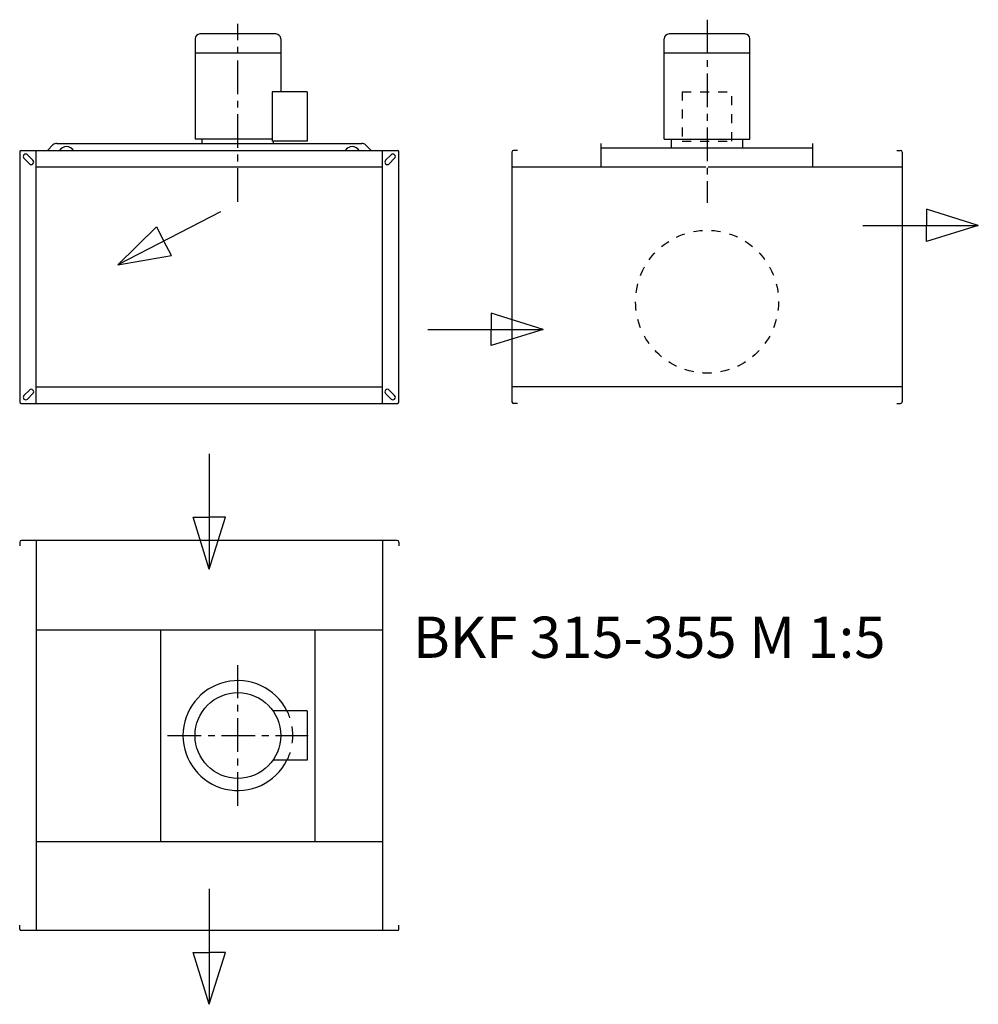
# Model space of a CAD drawing. Units: millimetres. Extents: x 41 to 390, y 38 to 396.
import ezdxf

# ---------------------------------------------------------------- set-up
doc = ezdxf.new("R2010")
doc.units = ezdxf.units.MM
doc.header["$LTSCALE"] = 32.67
doc.linetypes.add('CENTER', pattern=[0.6, 0.375, -0.075, 0.075, -0.075])
doc.linetypes.add('HIDDEN', pattern=[0.2, 0.1, -0.1])
doc.layers.get('0').update_dxf_attribs({"linetype": 'CONTINUOUS'})
for name, color, linetype in [('02___PRT_ALL_AXES', 7, 'CONTINUOUS'), ('ALL_ASSEM_MEMBER', 7, 'CONTINUOUS'), ('ALL_DETAIL_ITEM', 7, 'CONTINUOUS')]:
    doc.layers.add(name, color=color, linetype=linetype)
doc.styles.get("Standard").update_dxf_attribs({"font": 'txt', "width": 0.6})

msp = doc.modelspace()

# ---------------------------------------------------------------- linework, layer by layer
for p, q in [((104.66, 384.14), (135.86, 384.14)), ((275.37, 384.14), (306.57, 384.14)), ((132.71, 369.98), (132.71, 351.98)), ((54.39, 351.18), (165.33, 351.18)), ((132.71, 352.72), (104.66, 352.72)), ((107.26, 351.18), (107.26, 352.72)), ((145.46, 351.98), (132.71, 351.98)), ((133.26, 351.18), (133.26, 351.95)), ((40.86, 348.08), (40.86, 257.08)), ((41.36, 348.58), (178.36, 348.58)), ((46.86, 256.58), (46.86, 348.58)), ((52.97, 350.59), (50.96, 348.58)), ((168.76, 348.58), (166.74, 350.59)), ((172.86, 256.58), (172.86, 348.58)), ((178.86, 257.08), (178.86, 348.08)), ((44.42, 343.74), (42.42, 345.74)), ((43.69, 347.01), (45.69, 345.01)), ((176.02, 347.01), (174.02, 345.01)), ((175.29, 343.74), (177.29, 345.74)), ((46.86, 342.58), (172.86, 342.58)), ((46.86, 262.58), (172.86, 262.58)), ((42.42, 259.41), (44.42, 261.41)), ((45.69, 260.14), (43.69, 258.14)), ((174.02, 260.14), (176.02, 258.14)), ((177.29, 259.41), (175.29, 261.41)), ((41.36, 256.58), (178.36, 256.58)), ((40.86, 206.11), (40.86, 204.71)), ((178.26, 206.71), (41.46, 206.71)), ((46.86, 206.71), (46.86, 64.71)), ((172.86, 206.71), (172.86, 64.71)), ((178.86, 206.11), (178.86, 204.71)), ((46.86, 174.21), (172.86, 174.21)), ((92.26, 97.21), (92.26, 174.21)), ((148.26, 174.21), (148.26, 97.21)), ((46.86, 97.21), (172.86, 97.21)), ((40.86, 65.31), (40.86, 66.71)), ((178.26, 64.71), (41.46, 64.71)), ((178.86, 65.31), (178.86, 66.71))]:
    msp.add_line(p, q)
at = {"color": 2}
for p, q in [((113.87, 326.23), (76.6, 306.95)), ((389.67, 321.34), (370.83, 327.24)), ((370.83, 327.24), (370.83, 321.34)), ((76.6, 306.95), (90.62, 320.84)), ((90.62, 320.84), (93.33, 315.6)), ((347.7, 321.34), (389.67, 321.34)), ((389.67, 321.34), (370.83, 315.45)), ((370.83, 315.45), (370.83, 321.34)), ((96.04, 310.37), (93.33, 315.6)), ((76.6, 306.95), (96.04, 310.37)), ((231.31, 283.46), (212.47, 289.35)), ((212.47, 289.35), (212.47, 283.46)), ((189.35, 283.46), (231.31, 283.46)), ((231.31, 283.46), (212.47, 277.57)), ((212.47, 277.57), (212.47, 283.46)), ((109.86, 238.23), (109.86, 196.27)), ((109.86, 196.27), (103.96, 215.11)), ((103.96, 215.11), (109.86, 215.11)), ((109.86, 196.27), (115.75, 215.11)), ((115.75, 215.11), (109.86, 215.11)), ((109.86, 79.88), (109.86, 37.91)), ((109.86, 37.91), (103.96, 56.75)), ((103.96, 56.75), (109.86, 56.75)), ((109.86, 37.91), (115.75, 56.75)), ((115.75, 56.75), (109.86, 56.75))]:
    msp.add_line(p, q, dxfattribs=at)
for centre, radius, start, end in [((54.39, 349.18), 2, 90, 135), ((165.33, 349.18), 2, 45, 90), ((41.36, 348.08), 0.5, 90, 180), ((57.86, 346.98), 3, 32.2328, 147.7672), ((161.86, 346.98), 3, 32.2328, 147.7672), ((178.36, 348.08), 0.5, 0, 90), ((43.06, 346.38), 0.9, 45, 225), ((45.06, 344.38), 0.9, 225, 45), ((174.66, 344.38), 0.9, 135, 315), ((176.66, 346.38), 0.9, 315, 135), ((45.06, 260.78), 0.9, 315, 135), ((174.66, 260.78), 0.9, 45, 225), ((43.06, 258.78), 0.9, 135, 315), ((176.66, 258.78), 0.9, 225, 45), ((41.36, 257.08), 0.5, 180, 270), ((178.36, 257.08), 0.5, 270, 0), ((41.46, 206.11), 0.6, 90, 180), ((178.26, 206.11), 0.6, 0, 90), ((41.46, 65.31), 0.6, 180, 270), ((178.26, 65.31), 0.6, 270, 0)]:
    msp.add_arc(centre, radius, start, end)
at = {"layer": '02___PRT_ALL_AXES', "color": 2, "linetype": 'CENTER'}
for p, q in [((120.26, 329.93), (120.26, 394.65)), ((290.97, 396.18), (290.97, 329.51)), ((120.26, 110.15), (120.26, 161.27)), ((94.7, 135.71), (145.82, 135.71))]:
    msp.add_line(p, q, dxfattribs=at)
at = {"layer": 'ALL_ASSEM_MEMBER', "color": 7, "linetype": 'Continuous'}
for p, q in [((134.06, 390.98), (106.46, 390.98)), ((304.77, 390.98), (277.17, 390.98)), ((104.66, 389.18), (104.66, 352.72)), ((135.86, 389.18), (135.86, 369.98)), ((275.37, 352.72), (275.37, 389.18)), ((306.57, 352.72), (306.57, 389.18)), ((145.46, 369.98), (132.71, 369.98)), ((145.46, 369.98), (145.46, 351.98)), ((252.47, 342.58), (252.47, 351.18)), ((275.37, 352.72), (306.57, 352.72)), ((277.97, 349.58), (277.97, 352.72)), ((303.97, 349.58), (303.97, 352.72)), ((329.47, 342.58), (329.47, 351.18)), ((219.97, 347.98), (219.97, 257.18)), ((221.97, 348.58), (220.57, 348.58)), ((252.47, 349.58), (329.47, 349.58)), ((359.97, 348.58), (361.37, 348.58)), ((361.97, 347.98), (361.97, 257.18)), ((219.97, 342.58), (290.58, 342.58)), ((291.35, 342.58), (361.97, 342.58)), ((361.97, 262.58), (219.97, 262.58)), ((221.97, 256.58), (220.57, 256.58)), ((359.97, 256.58), (361.37, 256.58)), ((145.46, 144.71), (132.98, 144.71)), ((145.46, 144.71), (145.46, 126.71)), ((145.46, 126.71), (132.98, 126.71))]:
    msp.add_line(p, q, dxfattribs=at)
at = {"layer": 'ALL_ASSEM_MEMBER', "color": 8, "linetype": 'HIDDEN'}
for p, q in [((281.97, 369.98), (281.97, 351.98)), ((281.97, 369.98), (299.97, 369.98)), ((299.97, 351.98), (299.97, 369.98)), ((281.97, 351.98), (299.97, 351.98))]:
    msp.add_line(p, q, dxfattribs=at)
msp.add_circle((290.97, 293.58), 26, dxfattribs=at)
at = {"layer": 'ALL_ASSEM_MEMBER', "color": 7, "linetype": 'Continuous'}
msp.add_circle((120.26, 135.71), 15.6, dxfattribs=at)
for centre, radius, start, end in [((106.46, 389.18), 1.8, 90, 180), ((134.06, 389.18), 1.8, 0, 90), ((277.17, 389.18), 1.8, 90, 180), ((304.77, 389.18), 1.8, 0, 90), ((220.57, 347.98), 0.6, 90, 180), ((361.37, 347.98), 0.6, 0, 90), ((220.57, 257.18), 0.6, 180, 270), ((361.37, 257.18), 0.6, 270, 0), ((120.26, 135.71), 20, 26.8026, 333.1974)]:
    msp.add_arc(centre, radius, start, end, dxfattribs=at)
at = {"layer": 'ALL_ASSEM_MEMBER', "color": 8, "linetype": 'HIDDEN'}
for start, end in [(0, 26.8026), (333.1974, 360)]:
    msp.add_arc((120.26, 135.71), 20, start, end, dxfattribs=at)

# ---------------------------------------------------------------- texts
at = {"layer": 'ALL_DETAIL_ITEM', "color": 2, "linetype": 'Continuous', "insert": (355.9, 178.97), "char_height": 15, "attachment_point": 3}
msp.add_mtext('{BKF 315-355 M 1:5}', dxfattribs=at)

doc.saveas('drawing.dxf')
